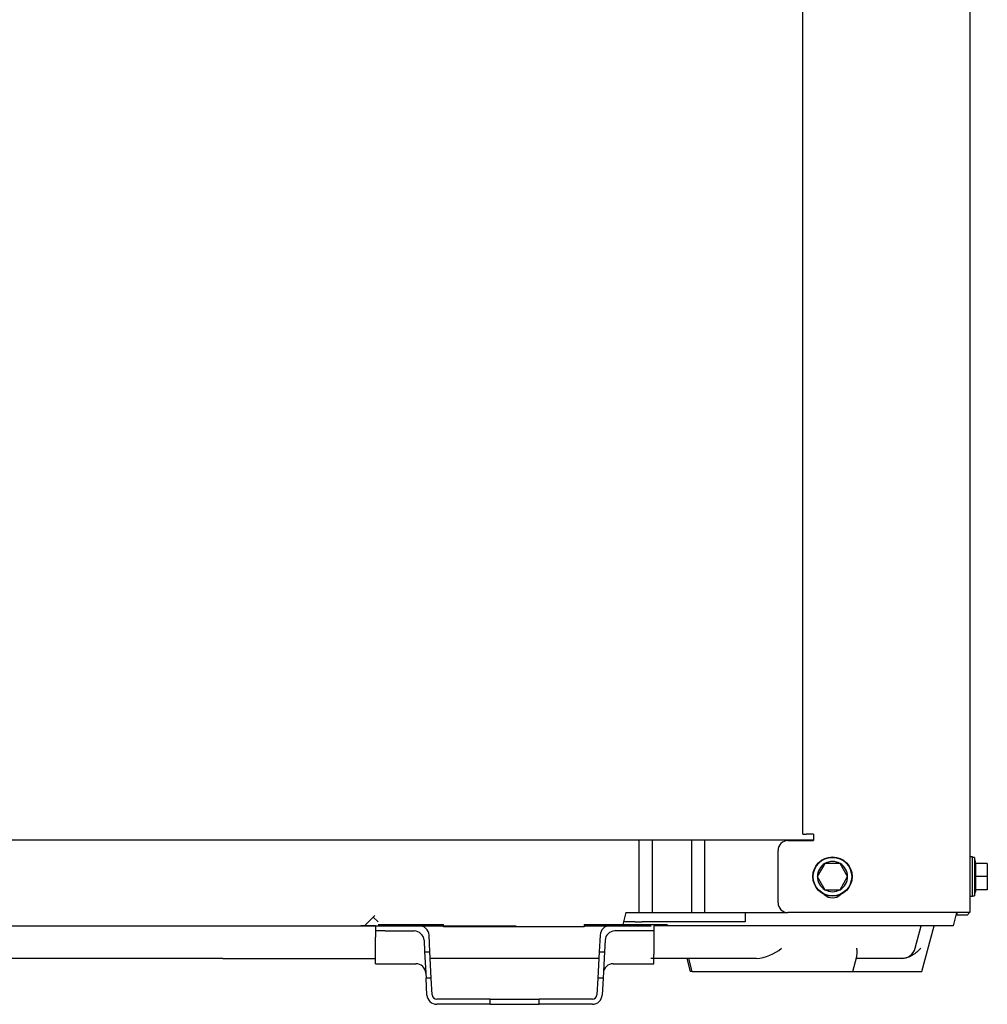
# Model space of a CAD drawing. Units: inches. Extents: x 0 to 1168, y 0 to 2059.
# Drawn here: x 717 to 1168, y 0 to 459 of the extents above; entities that cross this region are included whole.
import ezdxf

# ---------------------------------------------------------------- set-up
doc = ezdxf.new("R2010")
doc.units = ezdxf.units.IN
doc.header["$MEASUREMENT"] = 0

msp = doc.modelspace()

# ---------------------------------------------------------------- linework, layer by layer
for p, q in [((1082.36, 79.37), (1082.36, 2022.13)), ((1160.23, 2022.13), (1160.23, 42.72)), ((1082.36, 79.37), (1083.89, 79.37)), ((1087.22, 79.37), (1083.89, 79.37)), ((1087.22, 79.37), (1087.22, 76.31)), ((709.71, 76.62), (811.85, 76.62)), ((811.85, 76.62), (948.65, 76.62)), ((948.65, 76.62), (1006.03, 76.62)), ((1006.03, 42.72), (1006.03, 76.62)), ((1006.03, 76.62), (1012.13, 76.62)), ((1012.13, 42.72), (1012.13, 76.62)), ((1012.13, 76.62), (1030.45, 76.62)), ((1030.45, 42.72), (1030.45, 76.62)), ((1030.45, 76.62), (1036.56, 76.62)), ((1036.56, 42.72), (1036.56, 76.62)), ((1036.56, 76.62), (1087.22, 76.62)), ((1075.34, 76.31), (1087.22, 76.31)), ((1070.76, 47.3), (1070.76, 71.73)), ((1092.58, 65.63), (1089.05, 59.52)), ((1099.63, 65.63), (1092.58, 65.63)), ((1103.16, 59.52), (1099.63, 65.63)), ((1161.45, 68.68), (1160.23, 68.68)), ((1161.45, 50.36), (1161.45, 68.68)), ((1162.37, 68.49), (1161.45, 68.49)), ((1162.37, 68.49), (1162.37, 50.55)), ((1162.83, 66.57), (1162.37, 68.49)), ((1162.83, 65.63), (1162.83, 66.57)), ((1168.32, 65.63), (1162.83, 65.63)), ((1162.83, 65.63), (1162.83, 59.52)), ((1168.32, 65.63), (1168.32, 59.52)), ((1089.05, 59.52), (1092.58, 53.41)), ((1099.63, 53.41), (1103.16, 59.52)), ((1168.32, 59.52), (1162.83, 59.52)), ((1162.83, 59.52), (1162.83, 53.41)), ((1168.32, 59.52), (1168.32, 53.41)), ((1092.58, 53.41), (1099.63, 53.41)), ((1161.45, 50.55), (1162.37, 50.55)), ((1162.37, 50.55), (1162.83, 52.47)), ((1168.32, 53.41), (1162.83, 53.41)), ((1162.83, 53.41), (1162.83, 52.47)), ((1160.23, 50.36), (1161.45, 50.36)), ((878.08, 36.75), (882.66, 41.33)), ((999.8, 42.72), (998.16, 36.62)), ((999.8, 42.72), (1006.03, 42.72)), ((1006.03, 42.72), (1012.13, 42.72)), ((1012.13, 42.72), (1030.45, 42.72)), ((1030.45, 42.72), (1036.56, 42.72)), ((1036.56, 42.72), (1075.34, 42.72)), ((1055.34, 42.72), (1055.34, 38.45)), ((1122.06, 42.72), (1075.34, 42.72)), ((1160.23, 42.72), (1122.06, 42.72)), ((1154, 42.72), (1152.37, 36.62)), ((1154.12, 42.72), (1154.12, 41.66)), ((1154.12, 41.66), (1158.67, 41.66)), ((881.99, 40.66), (884.19, 38.45)), ((884.19, 37.14), (914.73, 37.14)), ((885.5, 37.14), (886.03, 36.62)), ((914.73, 36.07), (914.73, 37.14)), ((980.38, 37.14), (1019.16, 37.14)), ((980.38, 37.14), (980.38, 36.07)), ((1004.13, 38.45), (998.65, 38.45)), ((1004.13, 38.45), (1007.37, 38.45)), ((1010.03, 38.45), (1007.37, 38.45)), ((1013.27, 38.45), (1010.03, 38.45)), ((1029.32, 38.45), (1013.27, 38.45)), ((1032.55, 38.45), (1029.32, 38.45)), ((1035.22, 38.45), (1032.55, 38.45)), ((1038.45, 38.45), (1035.22, 38.45)), ((1055.34, 38.45), (1038.45, 38.45)), ((671.07, 36.62), (811.85, 36.62)), ((811.85, 36.62), (948.65, 36.62)), ((882.97, 36.62), (876.1, 36.62)), ((882.97, 36.62), (882.97, 34.17)), ((882.97, 36.62), (887.55, 36.62)), ((882.97, 34.17), (882.97, 31.3)), ((887.55, 34.17), (882.97, 34.17)), ((887.55, 36.62), (903.39, 36.62)), ((887.55, 34.17), (901.07, 34.17)), ((903.39, 36.62), (914.73, 36.62)), ((908.37, 24.4), (907.96, 32.28)), ((980.38, 36.07), (914.73, 36.07)), ((980.38, 36.62), (992.33, 36.62)), ((987.75, 32.28), (987.34, 24.4)), ((992.33, 36.62), (1008.16, 36.62)), ((1008.16, 34.17), (994.64, 34.17)), ((1008.16, 36.62), (1011.58, 36.62)), ((1012.74, 34.17), (1008.16, 34.17)), ((1018.01, 36.62), (1012.74, 36.62)), ((1012.74, 36.62), (1012.74, 34.17)), ((1012.74, 34.17), (1012.74, 31.3)), ((1151.5, 36.62), (1018.01, 36.62)), ((1134.66, 26.1), (1137.48, 36.62)), ((1137.86, 15.24), (1143.59, 36.62)), ((1152.37, 36.62), (1151.5, 36.62)), ((882.97, 23.13), (882.97, 31.3)), ((905.64, 29.83), (905.93, 24.4)), ((990.07, 29.83), (989.78, 24.4)), ((1012.74, 31.3), (1012.74, 23.13)), ((882.97, 18.91), (882.97, 23.13)), ((905.93, 24.4), (906.57, 12.19)), ((905.93, 24.4), (908.37, 24.4)), ((909.02, 12.19), (908.37, 24.4)), ((987.34, 24.4), (986.69, 12.19)), ((987.34, 24.4), (989.78, 24.4)), ((989.78, 24.4), (989.14, 12.19)), ((1012.74, 18.91), (1012.74, 23.13)), ((721.91, 21.35), (712.07, 21.35)), ((727.92, 21.35), (721.91, 21.35)), ((768.71, 21.35), (727.92, 21.35)), ((784, 21.35), (768.71, 21.35)), ((792.31, 21.35), (784, 21.35)), ((811.85, 21.35), (792.31, 21.35)), ((811.85, 21.35), (882.97, 21.35)), ((882.97, 18.91), (901.87, 18.91)), ((987.18, 21.35), (908.54, 21.35)), ((993.84, 18.91), (1012.74, 18.91)), ((1030.82, 21.35), (1011.37, 21.35)), ((1028.13, 21.35), (1029.77, 15.24)), ((1030.65, 15.24), (1029.06, 21.35)), ((1044.53, 21.35), (1030.82, 21.35)), ((1059.02, 21.35), (1044.53, 21.35)), ((1060.68, 21.35), (1059.02, 21.35)), ((1105.54, 15.24), (1107.41, 22.24)), ((1108.3, 21.35), (1107.17, 21.35)), ((1122.79, 21.35), (1108.3, 21.35)), ((1128.47, 21.35), (1122.79, 21.35)), ((1128.56, 21.35), (1128.47, 21.35)), ((1030.65, 15.24), (1029.77, 15.24)), ((1030.65, 15.24), (1060.46, 15.24)), ((1060.46, 15.24), (1082.29, 15.24)), ((1082.29, 15.24), (1098.45, 15.24)), ((1098.45, 15.24), (1105.54, 15.24)), ((1105.54, 15.24), (1127.11, 15.24)), ((1127.11, 15.24), (1137.86, 15.24)), ((906.99, 4.31), (906.57, 12.19)), ((909.02, 12.19), (906.57, 12.19)), ((909.42, 4.44), (909.02, 12.19)), ((986.69, 12.19), (986.29, 4.44)), ((989.14, 12.19), (986.69, 12.19)), ((989.14, 12.19), (988.73, 4.31)), ((931.83, 2.42), (911.56, 2.42)), ((936.41, 2.42), (931.83, 2.42)), ((936.41, 2.42), (959.31, 2.42)), ((936.41, -0.03), (936.41, 2.42)), ((963.89, 2.42), (959.31, 2.42)), ((959.31, -0.03), (959.31, 2.42)), ((984.15, 2.42), (963.89, 2.42)), ((931.83, -0.03), (911.56, -0.03)), ((936.41, -0.03), (931.83, -0.03)), ((936.41, -0.03), (959.31, -0.03)), ((963.89, -0.03), (959.31, -0.03)), ((984.15, -0.03), (963.89, -0.03))]:
    msp.add_line(p, q)
for radius in [9.16, 8.97]:
    msp.add_circle((1096.11, 59.52), radius)
for centre, radius, start, end in [((1075.34, 71.73), 4.58, 90, 180), ((1096.11, 59.52), 7.05, 120, 180), ((1096.11, 59.52), 7.05, 60, 120), ((1096.11, 59.52), 7.05, 0, 60), ((1096.11, 59.52), 7.05, 180, 240), ((1096.11, 59.52), 7.05, 300, 0), ((1096.11, 54.94), 5.34, 224.6183, 315.3817), ((1096.11, 59.52), 7.05, 240, 300), ((1075.34, 47.3), 4.58, 180, 270), ((1158.67, 42.75), 1.1, 270, 358.4082), ((901.07, 29.59), 4.58, 3.0105, 90), ((903.39, 32.04), 4.58, 3.0105, 90), ((992.33, 32.04), 4.58, 90, 176.9895), ((994.64, 29.59), 4.58, 90, 176.9895), ((1058.93, 42.36), 21.09, 274.7809, 309.5433), ((1128.47, 27.76), 6.41, 270, 345), ((901.87, 14.33), 4.58, 3.0105, 90), ((993.84, 14.33), 4.58, 90, 176.9895), ((911.56, 4.55), 4.58, 183.0105, 270), ((911.56, 4.55), 2.14, 183.0105, 270), ((984.15, 4.55), 2.14, 270, 356.9895), ((984.15, 4.55), 4.58, 270, 356.9895)]:
    msp.add_arc(centre, radius, start, end)
for points, knots in [([(1107.4, 22.19), (1107.4, 22.21), (1107.41, 22.23), (1107.46, 22.43), (1107.49, 22.64), (1107.58, 23.3), (1107.6, 23.8), (1107.59, 24.62), (1107.58, 24.91), (1107.54, 25.5), (1107.51, 25.8), (1107.48, 26.1)], [0.3614997, 0.3614997, 0.3614997, 0.3614997, 0.375, 0.375, 0.5, 0.5, 0.75, 0.75, 0.875, 0.875, 1, 1, 1, 1]), ([(1137.27, 26.1), (1136.71, 25.49), (1136.1, 24.9), (1134.82, 23.8), (1134.14, 23.29), (1133.06, 22.64), (1132.68, 22.43), (1131.91, 22.07), (1131.51, 21.91), (1130.29, 21.51), (1129.44, 21.35), (1128.56, 21.35)], [0, 0, 0, 0, 0.25, 0.25, 0.5, 0.5, 0.625, 0.625, 0.75, 0.75, 1, 1, 1, 1])]:
    msp.add_open_spline(points, degree=3, knots=knots)

doc.saveas('drawing.dxf')
